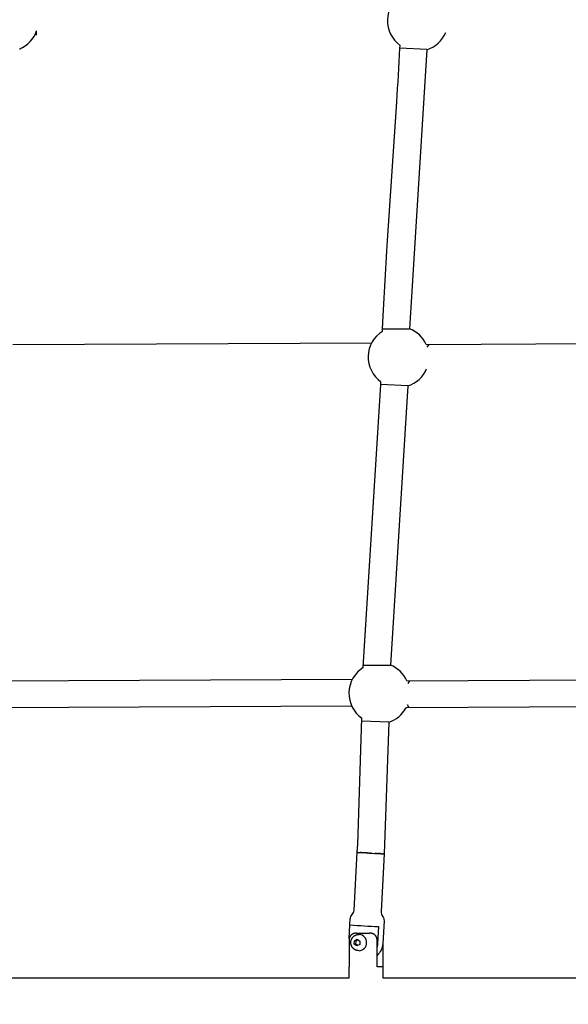
# Model space of a CAD drawing. Units: inches. Extents: x 2609 to 3915, y -223 to 548.
# Drawn here: x 3436 to 3452, y 308 to 336 of the extents above; entities that cross this region are included whole.
import ezdxf

# ---------------------------------------------------------------- set-up
doc = ezdxf.new("R2010")
doc.units = ezdxf.units.IN
doc.header["$LTSCALE"] = 500
doc.header["$MEASUREMENT"] = 0
for name, color, linetype, true_color in [('ASTM$DIMS', 4, 'Continuous', 0x00ffff), ('Make2D$visible$lines$Component blocks$Ball A', 7, 'Continuous', 0xffffff), ('Make2D$visible$lines$Component blocks$Detailed Ball 20$AC Sections', 7, 'Continuous', 0x1c3a5b), ('Make2D$visible$lines$Component blocks$Detailed Ball 20$DB Sections', 7, 'Continuous', 0x940909), ('Make2D$visible$lines$Component blocks$Detailed Igloo 20', 7, 'Continuous', 0x000000), ('Make2D$visible$lines$Component blocks$Detailed Igloo 20$AC Sections', 7, 'Continuous', 0x0052ff), ('Make2D$visible$lines$PlayStructure Pipes', 2, 'Continuous', 0xffff00), ('Make2D$visible$lines$Rope', 1, 'Continuous', 0xff0000)]:
    doc.layers.add(name, color=color, linetype=linetype, true_color=true_color)
doc.styles.add('Arial', font='txt')
doc.dimstyles.new('ASTM RC DIMS', dxfattribs={"dimtxt": 15.74804, "dimasz": 11.81103, "dimexe": 5.905515, "dimexo": 5.905515, "dimgap": 9.842525, "dimtad": 0, "dimtih": 1, "dimtoh": 1, "dimdec": 3, "dimzin": 1, "dimdsep": 46, "dimlunit": 4, "dimtxsty": 'Arial', "dimcen": 5.905515, "dimazin": 0, "dimtfac": 1, "dimtdec": 4, "dimtix": 1, "dimtmove": 1, "dimatfit": 3, "dimfxl": 0, "dimtolj": 1, "dimtzin": 1, "dimarcsym": 0})

# ---------------------------------------------------------------- blocks, each defined once
blk = doc.blocks.new('*D1')
at = {"layer": 'ASTM$DIMS', "color": 0, "lineweight": -2}
for p, q in [((2609.546, -87.551), (2609.546, 543.448)), ((3777.565, 133.438), (3777.565, 543.448)), ((2621.357, 537.542), (3156.69, 537.542)), ((3765.754, 537.542), (3230.422, 537.542))]:
    blk.add_line(p, q, dxfattribs=at)
at = {"layer": 'ASTM$DIMS', "color": 0}
for points in [[(2621.357, 539.511), (2621.357, 535.574), (2609.546, 537.542)], [(3765.754, 535.574), (3765.754, 539.511), (3777.565, 537.542)]]:
    blk.add_solid(points, dxfattribs=at)
at = {"layer": 'Defpoints', "color": 0}
for p in [(3777.565, 537.542), (3777.565, 127.533), (2609.546, -93.456)]:
    blk.add_point(p, dxfattribs=at)
at = {"layer": 'ASTM$DIMS', "color": 0, "insert": (3193.556, 537.542), "char_height": 15.748, "attachment_point": 5, "style": 'Arial'}
blk.add_mtext('\\A1;97\'-4"', dxfattribs=at)

msp = doc.modelspace()

# ---------------------------------------------------------------- linework, layer by layer
at = {"layer": 'Make2D$visible$lines$Component blocks$Ball A', "color": 18, "true_color": 0x000000}
for centre, start, end in [((3447.5446, 336.4371), 122.54135, 178.3437), ((3447.5446, 336.4371), 178.3437, 234.14798), ((3435.5962, 336.4368), 292.72578, 340.28121), ((3447.5446, 336.4371), 287.4064, 337.0867), ((3446.9836, 326.6353), 24.69633, 68.92285), ((3446.9836, 326.6353), 122.13736, 178.35372), ((3446.9836, 326.6353), 178.35372, 234.5719), ((3446.9836, 326.6353), 287.79119, 337.38701), ((3446.4225, 316.8336), 24.75471, 68.60906), ((3446.4225, 316.8336), 121.78175, 178.40409), ((3446.4225, 316.8336), 178.40409, 235.02834), ((3446.4225, 316.8336), 288.19319, 331.95062)]:
    msp.add_arc(centre, 0.8854, start, end, dxfattribs=at)
at = {"layer": 'Make2D$visible$lines$Component blocks$Detailed Ball 20$AC Sections', "color": 18, "true_color": 0x000000}
for p, q in [((3436.4269, 336.0135), (3436.4297, 336.138)), ((3447.8199, 326.926), (3447.8781, 327.0025)), ((3447.26, 317.121), (3447.3157, 317.2017)), ((3447.2934, 316.4146), (3447.2418, 316.498))]:
    msp.add_line(p, q, dxfattribs=at)
at = {"layer": 'Make2D$visible$lines$Component blocks$Detailed Ball 20$DB Sections', "color": 18, "true_color": 0x000000}
for p, q in [((3447.8095, 335.5952), (3447.0232, 335.6343)), ((3446.5154, 327.4609), (3447.3016, 327.4546)), ((3447.2539, 325.794), (3446.4677, 325.8317)), ((3445.9579, 317.6609), (3446.7453, 317.6533)), ((3446.699, 315.9924), (3445.9124, 316.0284))]:
    msp.add_line(p, q, dxfattribs=at)
at = {"layer": 'Make2D$visible$lines$Component blocks$Detailed Igloo 20', "color": 18, "true_color": 0x000000}
for p, q in [((3445.8005, 312.202), (3445.7837, 312.204)), ((3445.8093, 312.2012), (3445.8072, 312.2014)), ((3445.8267, 312.1997), (3445.8234, 312.2)), ((3445.8476, 312.198), (3445.8436, 312.1983)), ((3445.8718, 312.1962), (3445.8674, 312.1965)), ((3445.8986, 312.1943), (3445.8946, 312.1946)), ((3445.9896, 312.1884), (3445.9248, 312.1926)), ((3446.0216, 312.1865), (3445.9919, 312.1883)), ((3446.0548, 312.1845), (3446.0278, 312.1861)), ((3446.0901, 312.1825), (3446.0643, 312.1839)), ((3446.1303, 312.1802), (3446.1009, 312.1818)), ((3446.1658, 312.1783), (3446.1532, 312.1789)), ((3446.2051, 312.1762), (3446.1903, 312.1769)), ((3446.3172, 312.1705), (3446.2995, 312.1714)), ((3446.3531, 312.1689), (3446.3365, 312.1696)), ((3446.3877, 312.1673), (3446.3722, 312.168)), ((3446.4203, 312.166), (3446.4059, 312.1666)), ((3446.4506, 312.1648), (3446.4373, 312.1653)), ((3446.4778, 312.1638), (3446.4657, 312.1642)), ((3446.5206, 312.1625), (3446.5111, 312.1627)), ((3446.5219, 312.1624), (3446.5208, 312.1625)), ((3446.5382, 312.1621), (3446.536, 312.1622)), ((3446.5507, 312.162), (3446.5481, 312.162)), ((3446.5593, 312.1621), (3446.5574, 312.1621)), ((3445.5464, 309.6949), (3445.5677, 310.0915)), ((3445.6941, 309.5298), (3445.6994, 309.628)), ((3445.6994, 309.628), (3445.7806, 309.6724)), ((3445.7447, 309.6273), (3445.6994, 309.628)), ((3445.7395, 309.529), (3445.7447, 309.6273)), ((3445.7447, 309.6273), (3445.8009, 309.658)), ((3445.7806, 309.6724), (3445.8565, 309.6186)), ((3445.8565, 309.6186), (3445.8512, 309.5203)), ((3445.7395, 309.529), (3445.6941, 309.5298)), ((3445.77, 309.4759), (3445.6941, 309.5298)), ((3445.7951, 309.4896), (3445.7395, 309.529)), ((3445.8512, 309.5203), (3445.77, 309.4759)), ((3445.832, 309.337), (3445.8072, 309.3376))]:
    msp.add_line(p, q, dxfattribs=at)
for points in [[(3445.5676, 310.0915), (3445.5767, 310.2618, -0.1826949), (3445.6329, 310.3893, 0.1826391), (3445.689, 310.5166), (3445.7797, 312.2051)], [(3446.5659, 312.1629), (3446.4752, 310.4743, 0.1826391), (3446.5174, 310.3418, -0.1826949), (3446.5596, 310.209), (3446.5238, 309.5436, -0.2020745), (3446.3568, 309.1999)], [(3446.3991, 310.0415), (3446.3725, 309.5462, -0.0512789), (3446.3571, 309.448)]]:
    msp.add_lwpolyline(points, format="xyb", dxfattribs=at)
msp.add_lwpolyline([(3445.8072, 309.3376), (3445.8017, 309.338), (3445.7962, 309.3386), (3445.7907, 309.3392), (3445.7852, 309.3401), (3445.7797, 309.341), (3445.7742, 309.3421), (3445.7688, 309.3434), (3445.7634, 309.3448), (3445.758, 309.3463), (3445.7527, 309.3479), (3445.7474, 309.3497), (3445.7422, 309.3516), (3445.737, 309.3537), (3445.7319, 309.3559), (3445.7268, 309.3582), (3445.7218, 309.3606), (3445.7166, 309.3633), (3445.7114, 309.3662), (3445.7063, 309.3692), (3445.7012, 309.3723), (3445.6963, 309.3756), (3445.6914, 309.379), (3445.6866, 309.3825), (3445.6818, 309.3862), (3445.6772, 309.39), (3445.6727, 309.3939), (3445.6683, 309.3979), (3445.664, 309.4021), (3445.6599, 309.4063), (3445.6558, 309.4106), (3445.6519, 309.4151), (3445.648, 309.4196), (3445.6444, 309.4241), (3445.6409, 309.4288), (3445.6374, 309.4335), (3445.6341, 309.4383), (3445.6309, 309.4432), (3445.6278, 309.4482), (3445.6249, 309.4533), (3445.6221, 309.4585), (3445.6193, 309.4637), (3445.6168, 309.4689), (3445.6143, 309.4743), (3445.612, 309.4797), (3445.6098, 309.4851), (3445.6078, 309.4906), (3445.6059, 309.4961), (3445.6041, 309.5016), (3445.6027, 309.5067), (3445.6014, 309.5115), (3445.6001, 309.5164), (3445.599, 309.5213), (3445.598, 309.5262), (3445.5971, 309.5312), (3445.5963, 309.5362), (3445.5956, 309.5411), (3445.595, 309.5461), (3445.5945, 309.5512), (3445.5941, 309.5562), (3445.5938, 309.5612), (3445.5936, 309.5662), (3445.5935, 309.5713), (3445.5935, 309.5763), (3445.5936, 309.5813), (3445.5939, 309.5863), (3445.5944, 309.594), (3445.5952, 309.6018), (3445.5962, 309.6094), (3445.5975, 309.6171), (3445.599, 309.6247), (3445.6007, 309.6323), (3445.6027, 309.6398), (3445.6049, 309.6472), (3445.6068, 309.6528), (3445.6088, 309.6584), (3445.6109, 309.664), (3445.6132, 309.6695), (3445.6156, 309.6748), (3445.6181, 309.6801), (3445.6207, 309.6853), (3445.6235, 309.6905), (3445.6264, 309.6956), (3445.6294, 309.7007), (3445.6325, 309.7056), (3445.6358, 309.7105), (3445.6392, 309.7154), (3445.6427, 309.7201), (3445.6464, 309.7247), (3445.6501, 309.7292), (3445.6539, 309.7337), (3445.6579, 309.738), (3445.6619, 309.7422), (3445.6661, 309.7464), (3445.6704, 309.7504), (3445.6748, 309.7544), (3445.6794, 309.7583), (3445.684, 309.762), (3445.6888, 309.7656), (3445.6936, 309.7691), (3445.6986, 309.7725), (3445.7036, 309.7757), (3445.7087, 309.7789), (3445.7139, 309.7818), (3445.7192, 309.7846), (3445.7245, 309.7873), (3445.7299, 309.7899), (3445.7354, 309.7923), (3445.7409, 309.7945), (3445.7464, 309.7966), (3445.7511, 309.7982), (3445.7558, 309.7998), (3445.7606, 309.8012), (3445.7654, 309.8025), (3445.7702, 309.8037), (3445.7751, 309.8048), (3445.78, 309.8058), (3445.7849, 309.8067), (3445.7898, 309.8074), (3445.7948, 309.8081), (3445.7997, 309.8086), (3445.8047, 309.809), (3445.8096, 309.8093), (3445.8146, 309.8095), (3445.8196, 309.8096), (3445.8245, 309.8096), (3445.8396, 309.8094)], dxfattribs=at)
for centre, radius, start, end in [((3446.8621, 324.664), 14.6298, 264.92372, 268.18634), ((3445.8169, 309.5735), 0.237, 273.6393, 84.49765)]:
    msp.add_arc(centre, radius, start, end, dxfattribs=at)
at = {"layer": 'Make2D$visible$lines$Component blocks$Detailed Igloo 20$AC Sections', "color": 18, "true_color": 0x000000}
for p, q in [((3445.7812, 312.2045), (3445.7837, 312.204)), ((3446.2841, 312.1721), (3446.2995, 312.1714)), ((3446.3225, 312.1703), (3446.3365, 312.1696)), ((3446.3592, 312.1686), (3446.3722, 312.168)), ((3446.3938, 312.1671), (3446.4059, 312.1666)), ((3446.4257, 312.1657), (3446.4373, 312.1653)), ((3446.4545, 312.1646), (3446.4657, 312.1642)), ((3446.4801, 312.1637), (3446.4909, 312.1633)), ((3446.5478, 312.162), (3446.5481, 312.162)), ((3446.5571, 312.1621), (3446.5574, 312.1621)), ((3446.5593, 312.1621), (3446.5659, 312.1629))]:
    msp.add_line(p, q, dxfattribs=at)
for centre, radius, start, end in [((3446.5819, 314.7095), 2.5477, 268.6208, 268.62411), ((3446.5588, 313.5872), 1.4252, 269.06861, 269.08034)]:
    msp.add_arc(centre, radius, start, end, dxfattribs=at)
at = {"layer": 'Make2D$visible$lines$PlayStructure Pipes', "color": 18, "true_color": 0x000000}
for p, q in [((3445.762, 309.8486), (3445.9188, 309.8494)), ((3445.9188, 309.8494), (3446.1367, 309.8491)), ((3446.5236, 309.5392), (3446.5227, 308.8664)), ((3445.5389, 308.5462), (3445.5394, 308.8679)), ((3446.5236, 308.8664), (3446.5232, 308.5462)), ((3434.2933, 308.5462), (3445.5389, 308.5462)), ((3446.5232, 308.5462), (3456.2478, 308.5462))]:
    msp.add_line(p, q, dxfattribs=at)
for points in [[(3445.762, 309.8486), (3445.7506, 309.8484), (3445.745, 309.8481), (3445.7393, 309.8477), (3445.7336, 309.8472), (3445.728, 309.8466), (3445.7223, 309.8459), (3445.7167, 309.8451), (3445.7115, 309.8442), (3445.7063, 309.8432), (3445.7011, 309.8421), (3445.6959, 309.8409), (3445.6907, 309.8395), (3445.6856, 309.8381), (3445.6806, 309.8365), (3445.6755, 309.8348), (3445.6707, 309.8331), (3445.666, 309.8313), (3445.6613, 309.8294), (3445.6567, 309.8273), (3445.6521, 309.8252), (3445.6475, 309.8229), (3445.643, 309.8205), (3445.6386, 309.8181), (3445.6342, 309.8155), (3445.6299, 309.8128), (3445.6257, 309.81), (3445.6215, 309.8071), (3445.6174, 309.8041), (3445.6134, 309.801), (3445.6095, 309.7978), (3445.6057, 309.7945), (3445.6019, 309.7911), (3445.5983, 309.7876), (3445.5948, 309.784), (3445.5913, 309.7803), (3445.588, 309.7765), (3445.5848, 309.7726), (3445.5816, 309.7687), (3445.5786, 309.7646), (3445.5757, 309.7605), (3445.5729, 309.7563), (3445.5701, 309.7521), (3445.5675, 309.7478), (3445.5651, 309.7434), (3445.5627, 309.7389), (3445.5604, 309.7344), (3445.5583, 309.7298), (3445.5563, 309.7252), (3445.5544, 309.7205), (3445.5526, 309.7158), (3445.5509, 309.7111), (3445.5494, 309.7062), (3445.548, 309.7014), (3445.5467, 309.6965), (3445.5456, 309.6916), (3445.5445, 309.6867), (3445.5437, 309.6817), (3445.5429, 309.6767), (3445.5423, 309.6717), (3445.5419, 309.6667), (3445.5415, 309.6616), (3445.5414, 309.6566), (3445.5413, 309.6515), (3445.5403, 308.8681)], [(3446.3563, 308.8691), (3446.3573, 309.6526), (3446.3573, 309.6577), (3446.3571, 309.6628), (3446.3568, 309.6679), (3446.3563, 309.673), (3446.3557, 309.6781), (3446.3549, 309.6832), (3446.354, 309.6882), (3446.353, 309.6933), (3446.3519, 309.6981), (3446.3507, 309.7029), (3446.3493, 309.7077), (3446.3478, 309.7124), (3446.3462, 309.7171), (3446.3445, 309.7218), (3446.3426, 309.7264), (3446.3406, 309.731), (3446.3385, 309.7355), (3446.3363, 309.74), (3446.3339, 309.7445), (3446.3314, 309.7488), (3446.3288, 309.7531), (3446.3261, 309.7574), (3446.3233, 309.7615), (3446.3204, 309.7656), (3446.3173, 309.7697), (3446.3142, 309.7736), (3446.311, 309.7774), (3446.3076, 309.7812), (3446.3042, 309.7849), (3446.3007, 309.7884), (3446.297, 309.7919), (3446.2933, 309.7953), (3446.2895, 309.7986), (3446.2856, 309.8018), (3446.2816, 309.8049), (3446.2775, 309.8079), (3446.2734, 309.8108), (3446.2692, 309.8136), (3446.2649, 309.8163), (3446.2605, 309.8188), (3446.2561, 309.8213), (3446.2516, 309.8237), (3446.2471, 309.8259), (3446.2425, 309.8281), (3446.2379, 309.8301), (3446.2332, 309.832), (3446.2285, 309.8338), (3446.2237, 309.8355), (3446.2185, 309.8373), (3446.2132, 309.8389), (3446.2078, 309.8403), (3446.2025, 309.8417), (3446.1971, 309.8429), (3446.1917, 309.844), (3446.1862, 309.845), (3446.1808, 309.8459), (3446.1753, 309.8467), (3446.1698, 309.8473), (3446.1643, 309.8479), (3446.1588, 309.8483), (3446.1533, 309.8487), (3446.1477, 309.8489), (3446.1367, 309.8491)]]:
    msp.add_lwpolyline(points, dxfattribs=at)
msp.add_arc((3446.3918, 305.9312), 2.9381, 87.44603, 90.6912, dxfattribs=at)
at = {"layer": 'Make2D$visible$lines$Rope', "color": 18, "true_color": 0x000000}
for p, q in [((3447.0231, 335.6349), (3447.026, 335.7195)), ((3435.9383, 335.6201), (3435.9376, 335.6006)), ((3447.8096, 335.5951), (3447.3018, 327.4561)), ((3446.9209, 333.9308), (3446.9302, 334.0742)), ((3446.6652, 330.031), (3446.9209, 333.9308)), ((3446.6452, 329.7212), (3446.6652, 330.031)), ((3446.5401, 328.0132), (3446.6452, 329.7212)), ((3446.5143, 327.4626), (3446.5401, 328.0132)), ((3446.5126, 327.3851), (3446.5143, 327.4609)), ((3435.7363, 327.0005), (3446.2032, 327.0536)), ((3447.788, 327.0053), (3456.4313, 327.0508)), ((3445.9562, 317.5862), (3446.4675, 325.8317)), ((3446.4675, 325.8327), (3446.4703, 325.9139)), ((3447.254, 325.7932), (3446.7453, 317.6533)), ((3435.0695, 317.1996), (3445.6419, 317.2513)), ((3447.2266, 317.2043), (3456.1027, 317.2497)), ((3445.6179, 316.4642), (3435.0426, 316.4126)), ((3456.08, 316.4623), (3447.2039, 316.4173)), ((3445.7919, 312.4338), (3445.915, 316.1081)), ((3446.699, 315.9924), (3446.5659, 312.1629)), ((3445.7797, 312.2051), (3445.7919, 312.4338)), ((3445.7797, 312.2051), (3445.7837, 312.204)), ((3445.8005, 312.202), (3445.8072, 312.2014)), ((3445.8093, 312.2012), (3445.8234, 312.2)), ((3445.8267, 312.1997), (3445.8436, 312.1983)), ((3445.8476, 312.198), (3445.8674, 312.1965)), ((3445.8718, 312.1962), (3445.8946, 312.1946)), ((3445.8986, 312.1943), (3445.9248, 312.1926)), ((3445.9896, 312.1884), (3445.9919, 312.1883)), ((3446.0216, 312.1865), (3446.0278, 312.1861)), ((3446.0548, 312.1845), (3446.0643, 312.1839)), ((3446.0901, 312.1825), (3446.1009, 312.1818)), ((3446.1303, 312.1802), (3446.1532, 312.1789)), ((3446.1658, 312.1783), (3446.1903, 312.1769)), ((3446.2051, 312.1762), (3446.2841, 312.1721)), ((3446.3172, 312.1705), (3446.3225, 312.1703)), ((3446.3531, 312.1689), (3446.3592, 312.1686)), ((3446.3877, 312.1673), (3446.3938, 312.1671)), ((3446.4203, 312.166), (3446.4257, 312.1657)), ((3446.4506, 312.1648), (3446.4545, 312.1646)), ((3446.4778, 312.1638), (3446.4801, 312.1637)), ((3446.4909, 312.1633), (3446.5111, 312.1627)), ((3446.5219, 312.1624), (3446.5357, 312.1622)), ((3446.5382, 312.1621), (3446.5478, 312.162)), ((3446.5507, 312.162), (3446.5571, 312.1621)), ((3446.5593, 312.1621), (3446.5643, 312.1624))]:
    msp.add_line(p, q, dxfattribs=at)
msp.add_arc((3343.7718, 340.9979), 103.3904, 356.160265, 357.026325, dxfattribs=at)

# ---------------------------------------------------------------- dimensions: what is measured, and where the dimension line sits
at = {"layer": 'ASTM$DIMS'}
dim = msp.add_linear_dim(base=(3777.5651, 537.5425), p1=(2609.5464, -93.456), p2=(3777.5651, 127.5327), dimstyle='ASTM RC DIMS', dxfattribs=at)
dim.commit()
dim.dimension.update_dxf_attribs({"geometry": '*D1', "text_midpoint": (3193.5558, 537.5425)})

doc.saveas('drawing.dxf')
